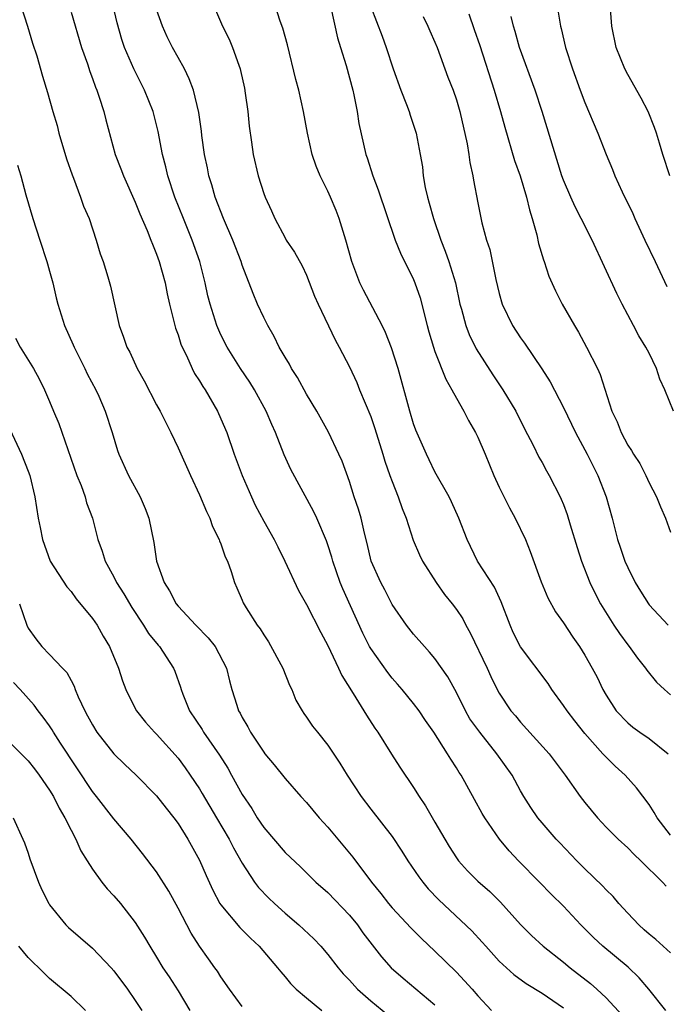
# Model space of a CAD drawing. Units: inches. Extents: x 2538000 to 2541000, y 1554000 to 1557000.
# Drawn here: x 2538372 to 2538433, y 1554938 to 1555030 of the extents above; entities that cross this region are included whole.
import ezdxf

# ---------------------------------------------------------------- set-up
doc = ezdxf.new("R2010")
doc.units = ezdxf.units.IN
doc.header["$MEASUREMENT"] = 0
doc.layers.add('LD25381554_2ft', color=21, linetype='Continuous')

msp = doc.modelspace()

# ---------------------------------------------------------------- linework, layer by layer
at = {"layer": 'LD25381554_2ft'}
for points, elevation in [([(2538372.269, 1555031), (2538372.949, 1555029), (2538373.405, 1555027.405), (2538373.797, 1555026.202), (2538374.326, 1555024.326), (2538374.799, 1555022.799), (2538375.3, 1555021), (2538375.698, 1555019.698), (2538375.868, 1555019), (2538376.585, 1555016.585), (2538377.093, 1555015.093), (2538377.227, 1555014.773), (2538377.896, 1555013), (2538378.174, 1555012.174), (2538378.684, 1555011), (2538379.358, 1555009), (2538379.714, 1555007.714), (2538379.989, 1555007), (2538380.436, 1555005.564), (2538380.695, 1555004.695), (2538381.504, 1555001), (2538381.917, 1554999.917), (2538382.202, 1554999), (2538382.507, 1554998.507), (2538383.194, 1554997), (2538383.849, 1554995.849), (2538385, 1554993.587), (2538385.323, 1554993), (2538385.876, 1554991.876), (2538386.334, 1554991), (2538387, 1554989.577), (2538388.15, 1554987), (2538389, 1554985.203), (2538389.642, 1554983.641), (2538389.965, 1554983), (2538390.229, 1554982.229), (2538390.851, 1554981), (2538390.88, 1554980.88), (2538391, 1554980.614), (2538391.405, 1554979.405), (2538391.605, 1554979), (2538391.972, 1554978.028), (2538392.268, 1554977), (2538392.483, 1554976.483), (2538393, 1554975.352), (2538393.097, 1554975.097), (2538393.376, 1554974.624), (2538394.399, 1554973), (2538394.668, 1554972.668), (2538395, 1554972.12), (2538395.442, 1554971.442), (2538396.791, 1554969), (2538397.415, 1554967.415), (2538397.629, 1554967), (2538398.007, 1554966.007), (2538398.586, 1554965), (2538398.75, 1554964.75), (2538399, 1554964.421), (2538399.568, 1554963.568), (2538400.011, 1554963), (2538401, 1554961.791), (2538402.124, 1554960.124), (2538402.812, 1554959), (2538404.107, 1554957), (2538405, 1554955.808), (2538407, 1554953.269), (2538407.904, 1554951.904), (2538408.464, 1554951), (2538409.493, 1554949.493), (2538409.859, 1554949), (2538410.377, 1554948.377), (2538411.353, 1554947.353), (2538414.432, 1554944.432), (2538415.401, 1554943.401), (2538415.741, 1554943), (2538417, 1554941.624), (2538418.363, 1554940.363), (2538419.523, 1554939.523), (2538421, 1554938.61), (2538423, 1554937.259)], 8566), ([(2538432.572, 1554937), (2538430.991, 1554939), (2538430.06, 1554940.06), (2538429.037, 1554941.037), (2538426.684, 1554943), (2538425.818, 1554943.818), (2538424.639, 1554945), (2538423, 1554946.738), (2538421.867, 1554947.867), (2538420.778, 1554949), (2538418.812, 1554951), (2538417.928, 1554951.928), (2538417.019, 1554953), (2538415.644, 1554955), (2538415.405, 1554955.405), (2538414.704, 1554956.704), (2538413.431, 1554959), (2538413.253, 1554959.253), (2538413, 1554959.691), (2538412.489, 1554960.488), (2538412.183, 1554961), (2538410.89, 1554963), (2538410.113, 1554964.113), (2538409.516, 1554965), (2538409, 1554965.682), (2538407.944, 1554967), (2538407.51, 1554967.51), (2538407, 1554968.07), (2538406.588, 1554968.588), (2538405, 1554970.819), (2538404.894, 1554971), (2538404.252, 1554972.252), (2538402.39, 1554976.39), (2538402.137, 1554977), (2538401.443, 1554979), (2538401.355, 1554979.355), (2538401, 1554980.53), (2538400.88, 1554980.88), (2538399.96, 1554983), (2538399.652, 1554983.652), (2538397.541, 1554987.541), (2538396.925, 1554988.925), (2538396.094, 1554991), (2538395.752, 1554991.752), (2538395.233, 1554993), (2538394.152, 1554995), (2538393.714, 1554995.714), (2538392.841, 1554997), (2538391.584, 1554999), (2538391, 1555000.151), (2538390.624, 1555001), (2538389.993, 1555003), (2538389.795, 1555003.795), (2538389.534, 1555005), (2538389.036, 1555007), (2538388.332, 1555009), (2538387.497, 1555011), (2538386.708, 1555013), (2538386.04, 1555015), (2538385.851, 1555015.851), (2538385.548, 1555017), (2538385.154, 1555019.154), (2538384.675, 1555021), (2538383.868, 1555023), (2538382.867, 1555025), (2538382.006, 1555027), (2538381.747, 1555027.747), (2538381.305, 1555029.305), (2538380.911, 1555031)], 8570), ([(2538433, 1554942.38), (2538432.305, 1554943), (2538431.636, 1554943.636), (2538431, 1554944.137), (2538430.552, 1554944.552), (2538430.029, 1554945), (2538429, 1554946.093), (2538428.183, 1554947), (2538427.644, 1554947.644), (2538427, 1554948.285), (2538426.663, 1554948.663), (2538425, 1554950.253), (2538424.248, 1554951), (2538422.655, 1554952.655), (2538422.33, 1554953), (2538421, 1554954.522), (2538420.608, 1554955), (2538419.954, 1554955.955), (2538419.301, 1554957), (2538419, 1554957.524), (2538418.196, 1554959), (2538416.791, 1554961), (2538415.174, 1554963), (2538414.269, 1554964.269), (2538413.849, 1554965), (2538413, 1554966.707), (2538412.189, 1554968.189), (2538411, 1554969.896), (2538410.493, 1554970.493), (2538410.008, 1554971), (2538409, 1554972.163), (2538408.325, 1554973), (2538407, 1554974.934), (2538406.306, 1554976.306), (2538405.93, 1554977), (2538405.036, 1554979), (2538404.65, 1554980.65), (2538404.402, 1554981.598), (2538404.101, 1554983), (2538403.859, 1554983.859), (2538403.462, 1554985), (2538403, 1554986.421), (2538402.325, 1554988.325), (2538402.026, 1554989), (2538401.039, 1554991.039), (2538399.953, 1554993), (2538399, 1554994.602), (2538398.149, 1554996.15), (2538397.603, 1554997), (2538397.398, 1554997.398), (2538397, 1554998.047), (2538396.452, 1554999), (2538395.975, 1554999.975), (2538395.386, 1555001), (2538395, 1555001.77), (2538394.431, 1555003), (2538394.003, 1555004.003), (2538393, 1555006.647), (2538392.889, 1555007), (2538392.131, 1555009), (2538391.26, 1555011), (2538390.468, 1555013), (2538390.143, 1555014.143), (2538389.873, 1555015), (2538389.738, 1555015.738), (2538389.47, 1555017), (2538389.22, 1555018.78), (2538389.181, 1555019.18), (2538388.927, 1555020.927), (2538388.433, 1555023), (2538388.051, 1555024.051), (2538387.598, 1555025), (2538387, 1555026.061), (2538386.496, 1555027), (2538385.998, 1555027.998), (2538385.533, 1555029), (2538385, 1555030.531)], 8572), ([(2538390.509, 1555030.509), (2538391.154, 1555029), (2538391.776, 1555027.776), (2538392.101, 1555027), (2538392.662, 1555025.338), (2538392.801, 1555025), (2538392.847, 1555024.847), (2538393.191, 1555023.191), (2538393.273, 1555022.727), (2538393.511, 1555021), (2538393.628, 1555019.628), (2538393.867, 1555018.134), (2538394.014, 1555017), (2538394.491, 1555015), (2538395, 1555013.339), (2538395.124, 1555013), (2538395.723, 1555011.722), (2538396.033, 1555011), (2538397, 1555009.19), (2538397.114, 1555009), (2538397.879, 1555007.879), (2538398.593, 1555006.594), (2538399, 1555005.717), (2538399.759, 1555003.759), (2538400.103, 1555003), (2538401.672, 1554999.672), (2538402.037, 1554999), (2538403, 1554997.146), (2538403.694, 1554995.694), (2538403.962, 1554995), (2538405, 1554992.495), (2538405.39, 1554991.39), (2538406.136, 1554989), (2538406.326, 1554988.326), (2538406.791, 1554987), (2538407, 1554986.431), (2538407.57, 1554985), (2538407.92, 1554983.92), (2538408.293, 1554983), (2538408.958, 1554980.958), (2538409.566, 1554979.566), (2538409.838, 1554979), (2538411.095, 1554977), (2538411.883, 1554975.883), (2538412.612, 1554975), (2538413, 1554974.478), (2538413.589, 1554973.589), (2538413.894, 1554973), (2538414.301, 1554972.301), (2538415.863, 1554969), (2538416.214, 1554968.214), (2538416.812, 1554967), (2538417, 1554966.651), (2538418.1, 1554965), (2538418.529, 1554964.529), (2538419, 1554963.943), (2538421.672, 1554961), (2538423.157, 1554959), (2538424.556, 1554957), (2538425, 1554956.431), (2538426.178, 1554955), (2538427, 1554954.119), (2538428.107, 1554953), (2538429, 1554952.199), (2538429.591, 1554951.591), (2538430.226, 1554951), (2538432.266, 1554949), (2538432.61, 1554948.61)], 8574), ([(2538433, 1554953.398), (2538431.757, 1554955), (2538431.488, 1554955.488), (2538431, 1554956.245), (2538429.82, 1554957.82), (2538428.753, 1554959), (2538427.828, 1554959.828), (2538426.824, 1554960.824), (2538426.69, 1554961), (2538425, 1554962.889), (2538424.056, 1554964.056), (2538423.332, 1554965), (2538423, 1554965.508), (2538421.913, 1554967), (2538421.559, 1554967.559), (2538419, 1554970.997), (2538418.318, 1554972.317), (2538418.008, 1554973), (2538417.186, 1554975.186), (2538416.56, 1554976.56), (2538414.979, 1554979), (2538414, 1554981), (2538413.217, 1554983), (2538412.541, 1554984.541), (2538412.311, 1554985), (2538411, 1554987.33), (2538410.463, 1554988.463), (2538410.192, 1554989), (2538409.224, 1554991.224), (2538409, 1554991.829), (2538408.645, 1554993), (2538407.563, 1554997), (2538406.936, 1554998.936), (2538406.366, 1555000.366), (2538406.065, 1555001), (2538404.313, 1555004.313), (2538403.991, 1555005), (2538403.237, 1555007), (2538402.669, 1555009), (2538402.04, 1555011), (2538401.767, 1555011.767), (2538401.252, 1555013), (2538401, 1555013.559), (2538400.286, 1555015), (2538399.911, 1555015.911), (2538399.519, 1555017), (2538399.078, 1555019), (2538398.728, 1555021), (2538398.269, 1555023), (2538398.002, 1555024.002), (2538397.237, 1555027.237), (2538397, 1555028.019), (2538396.789, 1555028.789), (2538396.551, 1555029.449), (2538396.035, 1555031)], 8576), ([(2538401.262, 1555030.738), (2538401.885, 1555027.885), (2538402.183, 1555027), (2538402.706, 1555025.294), (2538403.327, 1555023), (2538403.435, 1555022.565), (2538403.742, 1555021), (2538403.887, 1555019.886), (2538404.535, 1555017), (2538404.666, 1555016.666), (2538405.204, 1555015), (2538405.693, 1555013.693), (2538407.284, 1555009), (2538407.767, 1555007.767), (2538409, 1555005.325), (2538409.13, 1555005), (2538409.601, 1555003.601), (2538410.266, 1555001), (2538410.425, 1555000.425), (2538410.855, 1554999), (2538411, 1554998.584), (2538412.002, 1554996.002), (2538412.582, 1554995), (2538413, 1554994.212), (2538413.68, 1554993), (2538414.131, 1554992.131), (2538414.794, 1554991), (2538415, 1554990.592), (2538415.697, 1554989), (2538416.505, 1554987), (2538417, 1554985.909), (2538417.975, 1554983.975), (2538418.504, 1554983), (2538419.444, 1554981), (2538419.904, 1554979.904), (2538420.927, 1554977.073), (2538421.548, 1554975.548), (2538422.251, 1554974.251), (2538423, 1554973.229), (2538423.872, 1554971.872), (2538424.511, 1554971), (2538425, 1554970.216), (2538425.69, 1554969), (2538426.139, 1554968.139), (2538426.688, 1554967), (2538427, 1554966.452), (2538427.933, 1554965), (2538429, 1554963.867), (2538429.484, 1554963.484), (2538430.143, 1554963), (2538431, 1554962.414), (2538432.783, 1554961)], 8578), ([(2538405, 1555030.781), (2538406.06, 1555028.06), (2538406.454, 1555027), (2538407.101, 1555025), (2538407.812, 1555023), (2538408.34, 1555021.66), (2538408.583, 1555021), (2538408.677, 1555020.677), (2538409.24, 1555019), (2538409.622, 1555017), (2538409.826, 1555015.826), (2538409.904, 1555015), (2538410.077, 1555013.923), (2538410.291, 1555013), (2538410.458, 1555012.458), (2538410.849, 1555011), (2538411.556, 1555009), (2538411.964, 1555007.964), (2538412.3, 1555007), (2538412.903, 1555005), (2538413.334, 1555003), (2538413.472, 1555002.528), (2538413.873, 1555001), (2538414.184, 1555000.184), (2538414.845, 1554998.845), (2538416.402, 1554996.402), (2538417.337, 1554995), (2538418.541, 1554993), (2538419.366, 1554991.366), (2538420.16, 1554989.84), (2538420.71, 1554988.71), (2538421, 1554988.21), (2538421.419, 1554987.419), (2538421.67, 1554987), (2538422.7, 1554985), (2538422.798, 1554984.798), (2538423, 1554984.288), (2538423.346, 1554983.346), (2538423.63, 1554982.37), (2538424.274, 1554980.274), (2538424.7, 1554979), (2538425.457, 1554977), (2538425.958, 1554975.957), (2538426.451, 1554975), (2538427.713, 1554973), (2538428.225, 1554972.225), (2538429, 1554971.17), (2538429.14, 1554971), (2538429.914, 1554969.914), (2538430.659, 1554969), (2538430.789, 1554968.789), (2538431.697, 1554967.697), (2538432.44, 1554967), (2538433, 1554966.513)], 8580), ([(2538422.487, 1555030.487), (2538422.714, 1555029), (2538422.778, 1555028.778), (2538423.196, 1555027), (2538423.837, 1555025), (2538424.567, 1555023), (2538425, 1555021.864), (2538426.224, 1555019), (2538426.996, 1555016.996), (2538427.588, 1555015.588), (2538427.813, 1555015), (2538428.494, 1555013.506), (2538429.466, 1555011.466), (2538429.667, 1555011), (2538430.603, 1555009), (2538431.564, 1555007), (2538432.652, 1555004.652)], 8588), ([(2538432.931, 1555015), (2538432.281, 1555017), (2538431.957, 1555018.043), (2538431.682, 1555019), (2538431.51, 1555019.51), (2538430.916, 1555021), (2538430.258, 1555022.258), (2538429, 1555024.481), (2538428.736, 1555025), (2538427.94, 1555027), (2538427.521, 1555029), (2538427.397, 1555030.603)], 8590), ([(2538377, 1555030.301), (2538377.99, 1555027), (2538378.532, 1555025.468), (2538378.756, 1555024.756), (2538379, 1555024.108), (2538379.282, 1555023.282), (2538379.407, 1555023), (2538379.636, 1555022.364), (2538380.053, 1555021), (2538380.239, 1555020.239), (2538381.134, 1555017), (2538381.662, 1555015.662), (2538381.896, 1555015), (2538383, 1555012.546), (2538383.442, 1555011.442), (2538384.118, 1555009.882), (2538384.472, 1555009), (2538384.606, 1555008.606), (2538385, 1555007.689), (2538385.25, 1555007), (2538385.783, 1555005), (2538385.977, 1555003.977), (2538386.194, 1555003), (2538386.62, 1555001.38), (2538386.701, 1555001), (2538386.763, 1555000.763), (2538387, 1555000.151), (2538387.274, 1554999.274), (2538387.389, 1554999), (2538387.777, 1554998.223), (2538388.31, 1554997), (2538388.537, 1554996.537), (2538389, 1554995.846), (2538389.309, 1554995.308), (2538389.525, 1554995), (2538390.685, 1554993), (2538391, 1554992.301), (2538391.542, 1554991), (2538392.241, 1554989), (2538392.982, 1554987), (2538393.847, 1554985), (2538394.218, 1554984.218), (2538395, 1554982.727), (2538395.984, 1554981), (2538396.315, 1554980.315), (2538396.985, 1554979), (2538398.263, 1554976.263), (2538399, 1554974.934), (2538400.322, 1554972.322), (2538401, 1554971.116), (2538401.993, 1554969), (2538402.304, 1554968.304), (2538403.364, 1554966.636), (2538404.609, 1554964.609), (2538405.393, 1554963.393), (2538405.664, 1554963), (2538406.949, 1554960.949), (2538407.731, 1554959.731), (2538409, 1554957.846), (2538409.535, 1554957), (2538410.122, 1554956.122), (2538411, 1554954.61), (2538411.91, 1554953), (2538412.319, 1554952.319), (2538413, 1554951.255), (2538413.186, 1554951), (2538414.046, 1554950.046), (2538415, 1554949.087), (2538416.11, 1554948.11), (2538417.122, 1554947.122), (2538419, 1554945.024), (2538420.005, 1554944.005), (2538421.092, 1554943), (2538423, 1554941.515), (2538423.614, 1554941), (2538425.53, 1554939.529), (2538426.124, 1554939), (2538427, 1554938.188), (2538428.519, 1554936.519)], 8568), ([(2538409.892, 1555029.892), (2538410.345, 1555029), (2538410.534, 1555028.533), (2538411, 1555027.488), (2538411.195, 1555027), (2538412.206, 1555024.206), (2538412.684, 1555023), (2538413, 1555022.092), (2538413.321, 1555021), (2538414.011, 1555017.989), (2538414.177, 1555017), (2538414.254, 1555016.254), (2538414.543, 1555015), (2538414.592, 1555014.592), (2538415, 1555012.485), (2538415.383, 1555010.617), (2538415.824, 1555009), (2538416.123, 1555008.123), (2538416.688, 1555005.312), (2538417, 1555004.014), (2538417.284, 1555003), (2538418.244, 1555001), (2538419, 1554999.846), (2538419.357, 1554999.358), (2538420.977, 1554996.977), (2538421.759, 1554995.759), (2538423, 1554993.346), (2538424.113, 1554991), (2538425.207, 1554989), (2538425.797, 1554987.797), (2538426.212, 1554987), (2538427, 1554985), (2538427.557, 1554983), (2538428.058, 1554981), (2538428.306, 1554980.306), (2538428.729, 1554979), (2538429, 1554978.387), (2538429.704, 1554977), (2538430.189, 1554976.189), (2538430.94, 1554975), (2538431, 1554974.92), (2538432.788, 1554973)], 8582), ([(2538414.152, 1555030.152), (2538414.675, 1555028.675), (2538415.179, 1555027.179), (2538416.521, 1555023), (2538417.125, 1555021), (2538417.532, 1555019.532), (2538418.439, 1555016.439), (2538418.949, 1555015), (2538419.562, 1555013), (2538419.821, 1555011.821), (2538420.084, 1555011), (2538420.518, 1555009.482), (2538420.679, 1555008.679), (2538421.14, 1555007.14), (2538421.201, 1555007), (2538421.636, 1555005.636), (2538422.25, 1555004.25), (2538422.885, 1555003), (2538424.024, 1555001), (2538424.401, 1555000.401), (2538425.157, 1554999), (2538426.185, 1554997), (2538426.442, 1554996.442), (2538427.512, 1554993), (2538428.011, 1554992.011), (2538428.377, 1554991), (2538429, 1554989.842), (2538429.347, 1554989.346), (2538429.53, 1554989), (2538430.121, 1554988.121), (2538430.688, 1554987), (2538431, 1554986.321), (2538431.684, 1554985), (2538432.06, 1554984.06), (2538432.521, 1554983), (2538433, 1554981.691)], 8584), ([(2538433.283, 1554993), (2538432.476, 1554995), (2538432.006, 1554996.006), (2538431.679, 1554997), (2538431, 1554998.44), (2538430.694, 1554999), (2538430.055, 1555000.055), (2538429.53, 1555001), (2538428.486, 1555003), (2538427.994, 1555003.994), (2538425.675, 1555009), (2538424.67, 1555011), (2538424.1, 1555012.1), (2538423.677, 1555013), (2538423, 1555014.609), (2538422.863, 1555015), (2538421.017, 1555021), (2538420.356, 1555023), (2538418.909, 1555027), (2538418.498, 1555028.498), (2538418.339, 1555029), (2538418.107, 1555029.893)], 8586), ([(2538371.992, 1555015.992), (2538372.3, 1555015), (2538372.787, 1555013.213), (2538373.436, 1555011), (2538374.101, 1555009), (2538374.744, 1555007), (2538374.791, 1555006.79), (2538375, 1555006.082), (2538375.288, 1555005), (2538375.608, 1555003.609), (2538375.768, 1555003), (2538376.403, 1555001), (2538377.215, 1554999.216), (2538377.292, 1554999), (2538378.289, 1554997), (2538378.505, 1554996.505), (2538379.32, 1554995), (2538379.588, 1554994.412), (2538380.206, 1554993), (2538380.856, 1554991), (2538381.338, 1554989.338), (2538381.467, 1554989), (2538382.366, 1554987), (2538383.449, 1554985), (2538383.92, 1554983.92), (2538384.278, 1554983), (2538384.747, 1554980.746), (2538384.995, 1554979), (2538385.695, 1554977), (2538386.211, 1554976.211), (2538386.816, 1554975), (2538387, 1554974.777), (2538388.654, 1554973), (2538389.821, 1554971.821), (2538390.475, 1554971), (2538391.525, 1554969), (2538391.801, 1554967.801), (2538392.022, 1554967), (2538392.475, 1554965.525), (2538392.657, 1554965), (2538392.795, 1554964.795), (2538393, 1554964.381), (2538393.518, 1554963.518), (2538393.76, 1554963), (2538395, 1554961.136), (2538395.108, 1554961), (2538395.971, 1554959.971), (2538397, 1554958.678), (2538398.481, 1554957), (2538399, 1554956.436), (2538400.191, 1554955), (2538401, 1554954.127), (2538401.915, 1554953), (2538403.328, 1554951.328), (2538405.073, 1554949), (2538405.943, 1554947.943), (2538406.665, 1554947), (2538407, 1554946.599), (2538408.733, 1554944.733), (2538409.727, 1554943.728), (2538411, 1554942.55), (2538413, 1554940.587), (2538413.772, 1554939.772), (2538414.458, 1554939), (2538415, 1554938.359), (2538416.278, 1554937)], 8564), ([(2538371.823, 1554999.823), (2538372.264, 1554999), (2538373.488, 1554997), (2538374.017, 1554996.017), (2538374.515, 1554995), (2538375, 1554993.895), (2538375.367, 1554993), (2538375.868, 1554991.868), (2538377.559, 1554987), (2538377.955, 1554986.045), (2538378.324, 1554985), (2538378.453, 1554984.453), (2538379.005, 1554983), (2538379.493, 1554981), (2538379.915, 1554979.915), (2538380.184, 1554979), (2538381, 1554977.526), (2538381.258, 1554977), (2538381.937, 1554975.937), (2538382.675, 1554974.675), (2538383.78, 1554973), (2538384.242, 1554972.242), (2538385.13, 1554971.13), (2538385.26, 1554971), (2538386.585, 1554969), (2538386.713, 1554968.713), (2538387.224, 1554967.224), (2538387.275, 1554967), (2538387.442, 1554966.558), (2538388.081, 1554965), (2538389.245, 1554963.245), (2538389.386, 1554963), (2538390.87, 1554960.87), (2538391.641, 1554959.641), (2538392.006, 1554959), (2538393, 1554957.179), (2538393.877, 1554955.877), (2538394.398, 1554955), (2538395, 1554954.099), (2538397, 1554951.759), (2538398.424, 1554950.424), (2538399.871, 1554949), (2538401, 1554948.013), (2538403, 1554945.924), (2538403.752, 1554945), (2538404.272, 1554944.272), (2538406.011, 1554942.011), (2538406.91, 1554941), (2538408.02, 1554940.02), (2538411, 1554937.531)], 8562), ([(2538370.664, 1554992.663), (2538372.373, 1554989), (2538373, 1554987.401), (2538373.145, 1554987), (2538373.63, 1554985), (2538373.94, 1554983), (2538374.129, 1554982.129), (2538374.331, 1554981), (2538375.061, 1554979), (2538376.599, 1554976.599), (2538377, 1554976.157), (2538377.483, 1554975.483), (2538379, 1554973.634), (2538379.43, 1554973), (2538379.996, 1554971.995), (2538380.597, 1554971), (2538381.426, 1554969), (2538381.807, 1554967.807), (2538382.135, 1554967), (2538382.407, 1554966.407), (2538383.115, 1554965), (2538383.951, 1554963.951), (2538384.8, 1554963), (2538385, 1554962.813), (2538387, 1554960.592), (2538387.675, 1554959.675), (2538388.144, 1554959), (2538389, 1554957.702), (2538389.265, 1554957.265), (2538390.582, 1554955), (2538391.78, 1554953), (2538392.187, 1554952.187), (2538393, 1554950.779), (2538394.147, 1554949), (2538394.507, 1554948.507), (2538395.49, 1554947.49), (2538395.995, 1554947), (2538397, 1554946.098), (2538398.285, 1554945), (2538399.691, 1554943.691), (2538400.328, 1554943), (2538401, 1554942.225), (2538401.943, 1554941), (2538402.425, 1554940.425), (2538403, 1554939.836), (2538403.77, 1554939), (2538405, 1554937.894), (2538406.598, 1554936.598)], 8560), ([(2538372.188, 1554975), (2538372.879, 1554973), (2538373, 1554972.743), (2538373.719, 1554971.719), (2538374.274, 1554971), (2538375, 1554970.266), (2538376.2, 1554969), (2538376.6, 1554968.6), (2538377, 1554967.833), (2538377.303, 1554967.303), (2538377.4, 1554967), (2538377.681, 1554966.319), (2538378.29, 1554965), (2538378.548, 1554964.549), (2538379, 1554963.696), (2538379.426, 1554963), (2538381, 1554960.98), (2538382.005, 1554960.005), (2538383.091, 1554959), (2538385, 1554957.073), (2538385.894, 1554955.894), (2538386.613, 1554955), (2538387, 1554954.472), (2538387.911, 1554953), (2538389, 1554951.035), (2538389.612, 1554949.612), (2538390.244, 1554948.244), (2538390.91, 1554947), (2538391, 1554946.861), (2538392.763, 1554944.763), (2538393.763, 1554943.763), (2538394.578, 1554943), (2538396.298, 1554941), (2538396.603, 1554940.603), (2538397, 1554940.148), (2538397.515, 1554939.515), (2538398.045, 1554939), (2538399, 1554938.169), (2538400.441, 1554937)], 8558), ([(2538393, 1554937.372), (2538391.813, 1554939), (2538391, 1554940.148), (2538390.67, 1554940.67), (2538390.44, 1554941), (2538389.828, 1554941.828), (2538389.001, 1554943.001), (2538388.22, 1554944.22), (2538387, 1554946.575), (2538386.147, 1554948.147), (2538385, 1554949.967), (2538383.684, 1554951.684), (2538382.61, 1554953), (2538381, 1554954.914), (2538379.382, 1554957), (2538379, 1554957.468), (2538376.026, 1554961.974), (2538375.36, 1554963), (2538375.232, 1554963.232), (2538375, 1554963.591), (2538374.414, 1554964.414), (2538373.935, 1554965), (2538373.546, 1554965.546), (2538372.246, 1554967), (2538371.638, 1554967.638)], 8556), ([(2538370.301, 1554963), (2538373, 1554960.331), (2538373.589, 1554959.59), (2538374.035, 1554959), (2538375, 1554957.589), (2538375.353, 1554957), (2538375.896, 1554955.896), (2538376.434, 1554955), (2538377, 1554953.845), (2538377.463, 1554953), (2538377.924, 1554951.924), (2538378.516, 1554951), (2538379, 1554950.21), (2538379.889, 1554949), (2538380.38, 1554948.38), (2538381, 1554947.723), (2538381.609, 1554947), (2538383, 1554945.21), (2538383.859, 1554943.859), (2538384.351, 1554943), (2538385, 1554941.981), (2538385.589, 1554941), (2538386.161, 1554940.161), (2538387, 1554938.846), (2538388.112, 1554937)], 8554), ([(2538371.604, 1554955), (2538372.514, 1554953), (2538372.655, 1554952.655), (2538373, 1554951.689), (2538373.168, 1554951.168), (2538373.954, 1554949), (2538374.276, 1554948.276), (2538374.92, 1554947), (2538375, 1554946.881), (2538376.532, 1554945), (2538376.77, 1554944.77), (2538379, 1554942.828), (2538380.741, 1554941), (2538381, 1554940.708), (2538382.28, 1554939), (2538383, 1554937.949), (2538383.62, 1554937)], 8552), ([(2538378.36, 1554937), (2538377, 1554938.308), (2538375, 1554940.005), (2538374.493, 1554940.493), (2538373.997, 1554941), (2538373.476, 1554941.476), (2538373, 1554941.951), (2538372.133, 1554943)], 8550)]:
    msp.add_lwpolyline(points, dxfattribs=dict(at, elevation=elevation))

doc.saveas('drawing.dxf')
